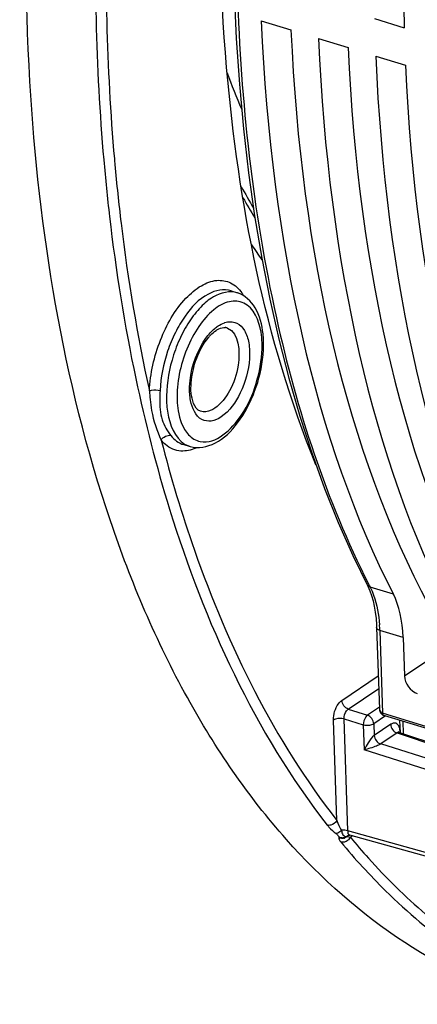
# Model space of a CAD drawing. Units: millimetres. Extents: x 0 to 594, y 0 to 420.
# Drawn here: x 283 to 289, y 52 to 68 of the extents above; entities that cross this region are included whole.
import ezdxf

# ---------------------------------------------------------------- set-up
doc = ezdxf.new("R2010")
doc.units = ezdxf.units.MM
doc.header["$LTSCALE"] = 32.67
doc.layers.get('0').update_dxf_attribs({"linetype": 'CONTINUOUS'})

msp = doc.modelspace()

# ---------------------------------------------------------------- linework, layer by layer
at = {"color": 7, "linetype": 'CONTINUOUS'}
for p, q in [((286.672774, 68.378175), (287.155656, 68.22941)), ((288.514172, 68.412949), (288.997055, 68.264184)), ((287.603786, 68.091351), (288.086669, 67.942585)), ((288.534799, 67.804526), (289.017681, 67.655761)), ((286.18288, 63.984285), (286.28716, 63.949796)), ((285.411328, 61.479882), (285.516938, 61.449709)), ((288.394976, 59.201103), (288.394937, 59.201179)), ((288.407458, 59.175826), (288.438908, 59.103192)), ((288.54991, 58.501828), (288.594839, 57.176555)), ((288.979711, 58.34055), (289.000907, 57.715311)), ((288.651993, 57.08017), (288.66615, 57.074546)), ((298.09515, 54.169676), (288.666196, 57.074529)), ((288.935719, 56.796594), (288.929041, 56.993552)), ((288.901986, 56.809506), (288.90093, 56.810851)), ((288.92292, 56.796206), (296.843165, 54.15702)), ((296.691655, 52.745927), (288.112335, 55.124828))]:
    msp.add_line(p, q, dxfattribs=at)
at = {"color": 9, "linetype": 'CONTINUOUS'}
for p, q in [((288.821627, 59.045613), (288.443964, 59.162015)), ((288.601866, 58.456854), (288.64753, 57.109897)), ((288.979711, 58.34055), (288.601866, 58.456854)), ((289.000907, 57.715311), (289.560573, 58.090039)), ((287.985058, 57.317295), (288.576573, 57.715338)), ((288.088456, 57.17599), (288.583563, 57.509159)), ((288.59377, 57.208089), (288.400312, 57.077908)), ((288.088456, 57.17599), (288.400312, 57.077908)), ((288.695335, 57.065552), (288.50371, 56.936603)), ((298.077063, 54.204853), (288.64753, 57.109897)), ((287.90205, 55.363099), (287.846629, 56.997885)), ((288.081024, 55.193841), (288.019241, 57.016285)), ((288.019241, 57.016285), (288.331098, 56.918203)), ((288.331098, 56.918203), (288.34485, 56.512555)), ((288.50371, 56.936603), (288.510091, 56.748372)), ((288.778335, 56.928879), (288.510091, 56.748372)), ((288.986886, 56.774891), (288.980005, 56.977851)), ((288.88177, 56.7876), (288.615991, 56.608752)), ((288.88177, 56.7876), (296.801669, 54.148491)), ((288.932087, 56.79647), (288.93177, 56.805837)), ((296.685981, 54.070641), (288.615991, 56.608752)), ((296.616766, 53.910936), (288.34485, 56.512555)), ((296.653861, 52.816738), (288.081024, 55.193841)), ((287.934392, 55.096718), (287.932823, 55.083728)), ((288.114666, 55.092136), (288.121905, 55.089814))]:
    msp.add_line(p, q, dxfattribs=at)
at = {"color": 7, "linetype": 'CONTINUOUS'}
for points in [[(286.231238, 68.846048), (286.26516, 68.091336), (286.315492, 67.348804), (286.382181, 66.619269), (286.465157, 65.903546), (286.564341, 65.20245), (286.679627, 64.516747), (286.810901, 63.847198), (286.958024, 63.194564), (287.120839, 62.559596), (287.299177, 61.942997), (287.492849, 61.345466), (287.701637, 60.767708), (287.925316, 60.21038), (288.163654, 59.674084), (288.407458, 59.175826)], [(288.438908, 59.103192), (288.466922, 59.024272), (288.491229, 58.939437), (288.511638, 58.849039), (288.527994, 58.753342), (288.540139, 58.65268), (288.547939, 58.547583), (288.549906, 58.501856)], [(288.594836, 57.17665), (288.59664, 57.158521), (288.600823, 57.141236), (288.607346, 57.125184), (288.615952, 57.110898), (288.626378, 57.098581), (288.638575, 57.088209), (288.651993, 57.08017)], [(288.923016, 56.796163), (288.920294, 56.797138), (288.911563, 56.801486), (288.905379, 56.806071), (288.901986, 56.809506)], [(288.093186, 55.124591), (288.092292, 55.124038), (288.091573, 55.123633), (288.091519, 55.12359), (288.092634, 55.123969), (288.092949, 55.124062)], [(288.092905, 55.12405), (288.097199, 55.125078), (288.102441, 55.125758), (288.106715, 55.125766), (288.110525, 55.125263), (288.112488, 55.124786)]]:
    msp.add_lwpolyline(points, dxfattribs=at)
at = {"color": 9, "linetype": 'CONTINUOUS'}
for centre, radius, start, end in [((297.669686, 71.779192), 12.309745, 200.1953723, 203.1335468), ((317.375286, 69.040014), 33.221039, 185.0266798, 185.1830514), ((295.065367, 70.408002), 9.918237, 208.4493294, 210.8045023), ((294.788213, 70.256722), 9.666006, 209.4942398, 211.7290679), ((293.870906, 69.621632), 8.832852, 213.6214042, 215.523731), ((285.795554, 63.556658), 0.684587, 30.6902764, 34.9525933), ((286.188686, 63.126043), 0.357096, 107.8449773, 109.024766), ((286.045367, 63.192301), 0.19828, 67.4725718, 73.7045829), ((285.051408, 63.081606), 1.634727, 358.6073741, 1.9088514), ((285.617528, 61.801421), 0.36581, 249.4309435, 253.9444216), ((285.322523, 62.072697), 0.707871, 293.2428629, 295.2324319), ((301.075012, 65.626656), 14.189254, 206.8747596, 207.1036211), ((286.167479, 58.374798), 2.43577, 1.9305362, 4.0730522), ((288.672288, 57.179197), 0.077496, 181.9558667, 188.8666311), ((288.667404, 57.178465), 0.072557, 188.8903572, 195.0724605), ((288.634408, 56.796101), 0.297521, 1.8752139, 7.4279694), ((288.008737, 54.938595), 0.265965, 85.2237144, 89.1301742), ((288.129757, 55.071164), 0.064714, 124.4175682, 134.2366074), ((287.986762, 55.200761), 0.128873, 245.2581313, 252.8210235), ((288.194618, 55.203229), 0.296125, 217.5146319, 219.7248411), ((287.988305, 55.199872), 0.128105, 282.5506584, 290.1431734), ((288.131398, 55.069537), 0.067024, 134.271293, 147.2739614), ((288.658528, 54.165111), 1.069131, 117.7361797, 120.1274257)]:
    msp.add_arc(centre, radius, start, end, dxfattribs=at)
at = {"color": 7, "linetype": 'CONTINUOUS'}
for centre, radius, start, end in [((286.069897, 63.276211), 0.110856, 73.7093125, 81.12682), ((285.138861, 63.119327), 1.570746, 1.9048304, 5.985402), ((287.7893, 55.379973), 0.258361, 313.7063846, 316.6945356), ((287.989182, 55.213689), 0.129372, 244.9293337, 251.2922197), ((287.990117, 55.21635), 0.132192, 251.2784129, 263.7668544), ((287.989881, 55.214799), 0.130625, 263.7959607, 276.4241797), ((287.99008, 55.213255), 0.12907, 276.4192924, 282.7912603), ((287.990159, 55.212744), 0.128554, 282.8073044, 289.1807037), ((287.99041, 55.212095), 0.127859, 289.1703917, 295.5490725), ((287.992139, 55.208532), 0.123899, 295.5382695, 302.0869301)]:
    msp.add_arc(centre, radius, start, end, dxfattribs=at)
for centre, major_axis, ratio, start_param, end_param in [((304.32888, 77.914175), (7.825163, 24.402223), 0.540792852, -4.627668812, -4.140437968), ((301.258236, 78.860172), (7.273751, 24.57218), 0.515992554, -4.125511093, -3.638280249), ((302.466856, 78.487823), (7.825163, 24.402223), 0.540792852, 2.169577412, 2.656808256), ((302.189249, 78.573348), (7.273751, 24.57218), 0.515992554, -4.125511093, -3.638280249), ((303.397868, 78.200999), (7.825163, 24.402223), 0.540792852, -4.113607895, -3.626377051), ((303.120261, 78.286523), (7.273751, 24.57218), 0.515992554, -4.125511093, -3.638280249), ((304.32888, 77.914175), (7.825163, 24.402223), 0.540792852, -4.113607895, -3.626377051), ((287.911631, 57.595767), (0.532226, 1.797964), 0.515992554, -0.997333476, -0.496687596), ((289.203771, 57.65288), (-0.13956, 0.20742), 0.710733875, 0.849741462, 2.420233203)]:
    msp.add_ellipse(centre, major_axis=major_axis, ratio=ratio, start_param=start_param, end_param=end_param, dxfattribs=at)
at = {"color": 9, "linetype": 'CONTINUOUS'}
for points, knots in [([(287.705932, 80.931974), (287.187167, 78.902096), (286.426656, 74.890416), (286.12664, 69.031222), (286.696568, 63.759415), (287.727219, 60.576082), (288.418243, 59.212519)], [0, 0, 0, 0, 0.28410791, 0.551875879, 0.792705832, 1, 1, 1, 1]), ([(284.081481, 72.274207), (284.043767, 71.744111), (283.934831, 69.692441), (283.975966, 67.631378), (284.108899, 66.114048)], [0, 0, 0, 0, 0.258659403, 1, 1, 1, 1]), ([(284.246612, 72.172095), (284.210818, 71.652084), (284.108161, 69.63926), (284.151091, 67.617666), (284.282016, 66.129199)], [0, 0, 0, 0, 0.258622264, 1, 1, 1, 1]), ([(284.108899, 66.114048), (284.135863, 65.806274), (284.25703, 64.613356), (284.445925, 63.426903), (284.630186, 62.556084)], [0, 0, 0, 0, 0.25766388, 1, 1, 1, 1]), ([(284.290083, 66.038892), (284.319069, 65.719345), (284.449367, 64.48309), (284.653359, 63.254096), (284.853032, 62.353729)], [0, 0, 0, 0, 0.258111905, 1, 1, 1, 1]), ([(284.853032, 62.353729), (284.86481, 62.636235), (284.98948, 63.17966), (285.31871, 63.765976), (285.671375, 64.070653), (285.933089, 64.174327), (286.190048, 64.132254), (286.309876, 64.015686), (286.35666, 63.948857)], [0, 0, 0, 0, 0.313384295, 0.607624236, 0.727025472, 0.824604399, 0.909584956, 1, 1, 1, 1]), ([(286.182869, 63.984271), (286.064051, 64.023579), (285.735968, 63.94461), (285.463475, 63.635412), (285.264433, 63.302535), (285.100448, 62.902287), (285.034635, 62.576011), (285.025581, 62.358841)], [0, 0, 0, 0, 0.171431042, 0.409115313, 0.551566322, 0.702262175, 1, 1, 1, 1]), ([(286.287157, 63.949788), (286.16091, 63.991576), (285.915329, 63.925782), (285.67402, 63.715909), (285.4869, 63.477197), (285.330397, 63.184975), (285.175267, 62.75794), (285.123581, 62.412743), (285.131198, 62.188071)], [0, 0, 0, 0, 0.171506485, 0.284141083, 0.414888574, 0.559150713, 0.710078672, 1, 1, 1, 1]), ([(286.668489, 63.311207), (286.638897, 63.492567), (286.516042, 63.803065), (286.127005, 63.829375), (285.867334, 63.669654), (285.63395, 63.397383), (285.384211, 62.914591), (285.294276, 62.487691), (285.30381, 62.206471)], [0, 0, 0, 0, 0.204477502, 0.291307358, 0.397861632, 0.532022451, 0.686893973, 1, 1, 1, 1]), ([(286.121625, 63.476574), (286.173114, 63.485709), (286.29068, 63.471696), (286.418449, 63.331135), (286.481427, 63.123997), (286.491665, 62.771562), (286.371117, 62.336173), (286.15768, 62.024175), (286.019606, 61.931262)], [0, 0, 0, 0, 0.083759234, 0.173756535, 0.287123242, 0.424942741, 0.733431122, 1, 1, 1, 1]), ([(285.728591, 63.147676), (285.742572, 63.169991), (285.797182, 63.251317), (285.862754, 63.325955), (285.917624, 63.372073)], [0, 0, 0, 0, 0.268675536, 1, 1, 1, 1]), ([(286.121333, 63.375451), (286.314408, 63.295382), (286.33893, 62.796467), (286.186876, 62.375587), (286.018563, 62.141972), (285.915678, 62.072739)], [0, 0, 0, 0, 0.436017926, 0.741310418, 1, 1, 1, 1]), ([(285.522281, 62.196007), (285.508038, 62.270095), (285.490619, 62.599924), (285.594242, 62.933244), (285.728591, 63.147676)], [0, 0, 0, 0, 0.229672392, 1, 1, 1, 1]), ([(285.679777, 61.532137), (285.937718, 61.481368), (286.362281, 61.8964), (286.605606, 62.46282), (286.6811, 62.850192), (286.685652, 63.041876)], [0, 0, 0, 0, 0.407215119, 0.702997156, 1, 1, 1, 1]), ([(284.630186, 62.556084), (284.781666, 61.840191), (285.435942, 59.279492), (286.56791, 56.799064), (287.746031, 55.288475)], [0, 0, 0, 0, 0.276397698, 1, 1, 1, 1]), ([(284.853032, 62.353729), (284.864068, 62.35915), (284.920581, 62.374801), (284.981645, 62.371941), (285.025581, 62.358841)], [0, 0, 0, 0, 0.211473108, 1, 1, 1, 1]), ([(284.864279, 62.216858), (284.870146, 62.156018), (284.897418, 61.927571), (284.97234, 61.706101), (285.044374, 61.553478)], [0, 0, 0, 0, 0.26587606, 1, 1, 1, 1]), ([(285.020679, 62.220775), (285.0186, 62.108014), (285.033292, 61.892878), (285.140097, 61.704767), (285.200262, 61.628271)], [0, 0, 0, 0, 0.53678565, 1, 1, 1, 1]), ([(285.131198, 62.188071), (285.13416, 62.100698), (285.15914, 61.831448), (285.310712, 61.525828), (285.489006, 61.458932)], [0, 0, 0, 0, 0.314639095, 1, 1, 1, 1]), ([(285.30381, 62.206471), (285.305791, 62.148029), (285.323491, 61.950585), (285.39161, 61.745525), (285.488181, 61.642267)], [0, 0, 0, 0, 0.292592022, 1, 1, 1, 1]), ([(286.019606, 61.931262), (285.970494, 61.898213), (285.867622, 61.848062), (285.624636, 61.886891), (285.544798, 62.078879), (285.522281, 62.196007)], [0, 0, 0, 0, 0.258897766, 0.478351488, 1, 1, 1, 1]), ([(285.915678, 62.072739), (285.896406, 62.05977), (285.826829, 62.019257), (285.737184, 62.00552), (285.682224, 62.023319)], [0, 0, 0, 0, 0.286774713, 1, 1, 1, 1]), ([(285.044374, 61.553478), (285.199597, 60.949442), (285.852116, 58.766443), (286.88278, 56.670011), (287.90205, 55.363099)], [0, 0, 0, 0, 0.273410156, 1, 1, 1, 1]), ([(285.366049, 61.375863), (285.274995, 61.380825), (285.149465, 61.43533), (285.065051, 61.52719), (285.044374, 61.553478)], [0, 0, 0, 0, 0.731653302, 1, 1, 1, 1]), ([(288.443964, 59.162015), (288.465603, 59.119675), (288.548965, 58.924374), (288.585393, 58.711669), (288.597097, 58.547806)], [0, 0, 0, 0, 0.224467047, 1, 1, 1, 1]), ([(288.601863, 58.456956), (288.594526, 58.459217), (288.573257, 58.466964), (288.550449, 58.48601), (288.549914, 58.501828)], [0, 0, 0, 0, 0.326639547, 1, 1, 1, 1]), ([(287.846629, 56.997885), (287.843491, 57.090409), (287.881282, 57.215375), (287.963605, 57.302862), (287.985058, 57.317295)], [0, 0, 0, 0, 0.781680681, 1, 1, 1, 1]), ([(288.019241, 57.016285), (288.016938, 57.06243), (288.035924, 57.125308), (288.077477, 57.168864), (288.088456, 57.17599)], [0, 0, 0, 0, 0.779236291, 1, 1, 1, 1]), ([(288.400312, 57.077908), (288.389814, 57.070582), (288.349356, 57.026375), (288.330274, 56.964518), (288.331098, 56.918203)], [0, 0, 0, 0, 0.216525116, 1, 1, 1, 1]), ([(288.019241, 57.016285), (287.975303, 57.029287), (287.912012, 57.028013), (287.857341, 57.005094), (287.846629, 56.997885)], [0, 0, 0, 0, 0.780167574, 1, 1, 1, 1]), ([(288.50371, 56.936603), (288.492996, 56.929393), (288.438322, 56.906479), (288.375033, 56.905202), (288.331098, 56.918203)], [0, 0, 0, 0, 0.219879238, 1, 1, 1, 1]), ([(288.917812, 56.882923), (288.90784, 56.909504), (288.867339, 56.965021), (288.801615, 56.944538), (288.778335, 56.928879)], [0, 0, 0, 0, 0.502949193, 1, 1, 1, 1]), ([(288.510092, 56.748339), (288.468654, 56.718253), (288.415229, 56.633946), (288.365291, 56.552722), (288.34485, 56.512555)], [0, 0, 0, 0, 0.531882084, 1, 1, 1, 1]), ([(288.891179, 56.793055), (288.889576, 56.792291), (288.886366, 56.79059), (288.883298, 56.788646), (288.88177, 56.7876)], [0, 0, 0, 0, 0.489624558, 1, 1, 1, 1]), ([(288.922838, 56.796228), (288.917977, 56.797849), (288.90683, 56.798912), (288.896314, 56.7955), (288.891179, 56.793055)], [0, 0, 0, 0, 0.474000619, 1, 1, 1, 1]), ([(288.93177, 56.805837), (288.929753, 56.80448), (288.925953, 56.801692), (288.922427, 56.79856), (288.92081, 56.796957)], [0, 0, 0, 0, 0.516326511, 1, 1, 1, 1]), ([(288.615961, 56.608761), (288.594878, 56.594067), (288.505049, 56.557009), (288.413444, 56.528495), (288.34485, 56.512555)], [0, 0, 0, 0, 0.26735738, 1, 1, 1, 1]), ([(287.746031, 55.288475), (287.754904, 55.277098), (287.798251, 55.226252), (287.848901, 55.181883), (287.890798, 55.150519)], [0, 0, 0, 0, 0.21610581, 1, 1, 1, 1]), ([(287.890798, 55.150519), (287.905362, 55.138486), (287.920467, 55.121058), (287.933671, 55.100981), (287.934392, 55.096718)], [0, 0, 0, 0, 0.813750067, 1, 1, 1, 1]), ([(288.012775, 55.204529), (288.006699, 55.204623), (287.994657, 55.204412), (287.982653, 55.203408), (287.976737, 55.202699)], [0, 0, 0, 0, 0.504878963, 1, 1, 1, 1]), ([(287.977302, 55.20278), (287.982842, 55.177999), (287.987273, 55.1291), (288.037422, 55.100771), (288.058104, 55.103709)], [0, 0, 0, 0, 0.548649686, 1, 1, 1, 1]), ([(288.057954, 55.10356), (288.062881, 55.108328), (288.073794, 55.116686), (288.086418, 55.12217), (288.092899, 55.124047)], [0, 0, 0, 0, 0.504008196, 1, 1, 1, 1]), ([(288.080972, 55.193855), (288.080721, 55.17909), (288.072794, 55.148631), (288.099824, 55.128206), (288.112397, 55.124749)], [0, 0, 0, 0, 0.531083422, 1, 1, 1, 1]), ([(287.932823, 55.083728), (287.932608, 55.080582), (287.933069, 55.073815), (287.934819, 55.067302), (287.93597, 55.063932)], [0, 0, 0, 0, 0.469636196, 1, 1, 1, 1]), ([(287.966862, 55.013975), (288.195911, 54.738014), (289.115106, 53.729723), (290.250317, 52.908966), (291.162593, 52.485081)], [0, 0, 0, 0, 0.262816332, 1, 1, 1, 1]), ([(287.985253, 55.010559), (287.982108, 55.010853), (287.975915, 55.011704), (287.969825, 55.013125), (287.966862, 55.013975)], [0, 0, 0, 0, 0.506068216, 1, 1, 1, 1]), ([(288.024563, 55.013471), (288.018031, 55.011929), (288.004947, 55.009886), (287.991696, 55.009956), (287.985253, 55.010559)], [0, 0, 0, 0, 0.509125658, 1, 1, 1, 1]), ([(288.057954, 55.10356), (288.060837, 55.103559), (288.066622, 55.103815), (288.072302, 55.10502), (288.075068, 55.105857)], [0, 0, 0, 0, 0.49939377, 1, 1, 1, 1]), ([(288.121905, 55.089814), (288.217249, 54.974943), (288.598507, 54.533639), (289.015929, 54.123213), (289.345595, 53.841127)], [0, 0, 0, 0, 0.255990813, 1, 1, 1, 1])]:
    msp.add_open_spline(points, degree=3, knots=knots, dxfattribs=at)
at = {"color": 7, "linetype": 'CONTINUOUS'}
for points, knots in [([(291.202143, 52.372363), (290.42842, 52.593426), (288.898259, 53.302771), (286.939439, 55.049174), (285.33096, 57.411809), (283.605398, 61.489838), (282.606784, 67.758985), (282.897072, 73.002388), (283.285231, 75.773044)], [0, 0, 0, 0, 0.090819143, 0.186953389, 0.292785535, 0.410783094, 0.684241419, 1, 1, 1, 1]), ([(287.561499, 61.151819), (286.731379, 63.198367), (285.793501, 67.995802), (285.990965, 72.82599), (286.325205, 75.400002)], [0, 0, 0, 0, 0.45970908, 1, 1, 1, 1]), ([(286.701044, 63.283116), (286.685518, 63.430252), (286.623388, 63.704314), (286.405523, 63.910331), (286.287355, 63.949534)], [0, 0, 0, 0, 0.543037296, 1, 1, 1, 1]), ([(285.815074, 63.22553), (285.82501, 63.237255), (285.862253, 63.278721), (285.904287, 63.316254), (285.9378, 63.338806)], [0, 0, 0, 0, 0.275606334, 1, 1, 1, 1]), ([(285.9378, 63.338806), (285.952253, 63.348531), (285.997275, 63.375117), (286.052087, 63.391205), (286.086996, 63.385741)], [0, 0, 0, 0, 0.330214207, 1, 1, 1, 1]), ([(285.682224, 62.023321), (285.628377, 62.040762), (285.529025, 62.204908), (285.518023, 62.509215), (285.600658, 62.884808), (285.730925, 63.126233), (285.815074, 63.22553)], [0, 0, 0, 0, 0.12994397, 0.383430174, 0.701187172, 1, 1, 1, 1]), ([(285.516304, 61.45007), (285.646325, 61.41253), (285.973434, 61.479128), (286.326708, 61.843946), (286.590715, 62.345877), (286.683477, 62.738874), (286.701723, 62.940553)], [0, 0, 0, 0, 0.19399353, 0.42953336, 0.709718887, 1, 1, 1, 1]), ([(287.898819, 55.151589), (287.897446, 55.15132), (287.894761, 55.150882), (287.892051, 55.150641), (287.890734, 55.150581)], [0, 0, 0, 0, 0.514996288, 1, 1, 1, 1])]:
    msp.add_open_spline(points, degree=3, knots=knots, dxfattribs=at)
at = {"color": 9, "linetype": 'CONTINUOUS'}
for points in [[(285.969432, 63.411267), (286.001349, 63.432745), (286.035911, 63.451094), (286.072281, 63.463633)], [(286.079256, 63.465958), (286.093116, 63.470419), (286.10729, 63.474031), (286.121625, 63.476574)], [(285.917624, 63.372073), (285.934201, 63.386006), (285.951466, 63.399178), (285.969432, 63.411267)], [(286.685228, 63.136058), (286.683241, 63.194673), (286.677934, 63.253323), (286.668489, 63.311207)], [(284.853032, 62.353729), (284.856375, 62.308074), (284.859883, 62.262424), (284.864279, 62.216858)], [(285.025581, 62.358841), (285.023662, 62.31283), (285.021519, 62.266818), (285.020679, 62.220775)], [(285.044374, 61.553478), (285.071488, 61.604336), (285.144867, 61.644177), (285.200262, 61.628271)], [(285.200262, 61.628271), (285.253428, 61.560674), (285.328624, 61.503499), (285.411317, 61.479882)], [(285.488181, 61.642267), (285.514247, 61.614396), (285.544378, 61.589627), (285.577456, 61.570598)], [(285.577456, 61.570598), (285.60904, 61.552428), (285.644026, 61.539174), (285.679777, 61.532137)], [(285.601869, 61.422277), (285.528252, 61.390672), (285.446045, 61.371504), (285.366049, 61.375863)], [(288.443993, 59.161947), (288.424037, 59.168196), (288.404532, 59.182503), (288.394979, 59.201105)], [(288.088456, 57.17599), (288.03298, 57.194126), (287.987036, 57.258964), (287.985058, 57.317295)], [(288.50371, 56.936603), (288.501732, 56.994934), (288.455788, 57.059772), (288.400312, 57.077908)], [(288.597343, 57.159597), (288.603473, 57.136864), (288.625086, 57.117006), (288.64753, 57.109891)], [(288.666198, 57.074526), (288.653446, 57.078416), (288.648176, 57.096581), (288.64753, 57.109897)], [(288.778335, 56.928879), (288.780312, 56.870548), (288.826256, 56.805709), (288.881732, 56.787574)], [(288.929432, 56.834564), (288.927267, 56.851001), (288.923635, 56.867401), (288.917812, 56.882923)], [(288.510091, 56.748372), (288.512841, 56.690024), (288.560247, 56.626206), (288.615991, 56.608752)], [(287.803864, 55.2878), (287.785074, 55.283485), (287.764561, 55.283153), (287.746031, 55.288475)], [(287.90205, 55.363099), (287.882587, 55.326735), (287.844063, 55.297031), (287.803864, 55.2878)], [(287.90205, 55.363099), (287.920706, 55.307149), (287.945451, 55.252696), (287.976737, 55.202699)], [(288.081024, 55.193841), (288.064852, 55.199177), (288.047853, 55.202209), (288.030883, 55.203636)], [(287.93597, 55.063932), (287.941077, 55.048974), (287.950115, 55.035442), (287.959732, 55.0229)], [(288.016143, 55.074828), (287.994181, 55.069932), (287.970192, 55.07098), (287.948698, 55.077637)], [(288.081193, 55.041173), (288.064679, 55.028178), (288.045015, 55.018298), (288.024563, 55.013471)], [(288.075013, 55.105772), (288.062878, 55.094352), (288.048063, 55.085345), (288.032421, 55.079602)], [(288.075013, 55.105772), (288.087939, 55.100453), (288.10136, 55.096416), (288.114666, 55.092136)], [(288.121905, 55.089814), (288.112151, 55.071055), (288.097808, 55.054249), (288.081193, 55.041173)]]:
    msp.add_open_spline(points, degree=3, dxfattribs=at)
at = {"color": 7, "linetype": 'CONTINUOUS'}
for points in [[(286.701723, 62.940553), (286.708664, 63.01727), (286.711349, 63.094551), (286.708739, 63.171537)], [(287.967818, 55.193206), (287.948398, 55.17465), (287.925176, 55.156759), (287.898819, 55.151589)]]:
    msp.add_open_spline(points, degree=3, dxfattribs=at)

doc.saveas('drawing.dxf')
